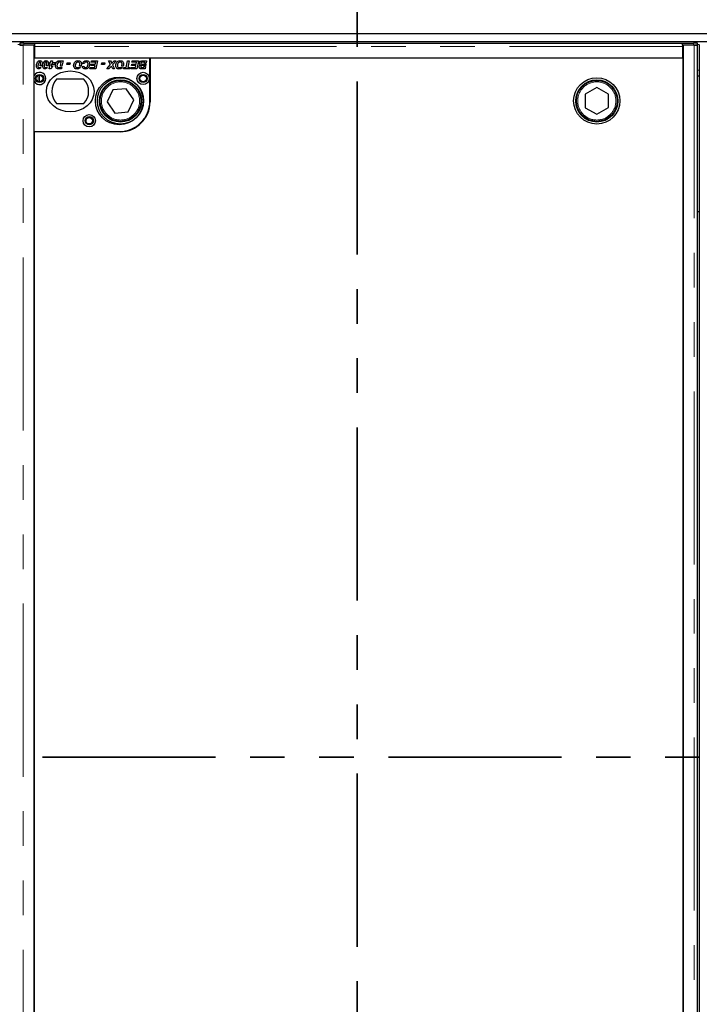
# Model space of a CAD drawing. Units: millimetres. Extents: x 132 to 7495, y 173 to 5490.
# Drawn here: x 1693 to 2192, y 905 to 1628 of the extents above; entities that cross this region are included whole.
import ezdxf

# ---------------------------------------------------------------- set-up
doc = ezdxf.new("R2010")
doc.units = ezdxf.units.MM
doc.header["$LTSCALE"] = 20
doc.linetypes.add('PHANTOM', pattern=[12.7, 6.35, -1.27, 1.27, -1.27, 1.27, -1.27])

msp = doc.modelspace()

# ---------------------------------------------------------------- linework, layer by layer
at = {"color": 7, "linetype": 'PHANTOM', "lineweight": 35}
for p, q in [((1940.99, 1836.56), (1940.99, 336.92)), ((3614.99, 1086.71), (266.99, 1086.71))]:
    msp.add_line(p, q, dxfattribs=at)
at = {"color": 7, "linetype": 'Continuous', "lineweight": 25}
for p, q in [((691.99, 1617.71), (3189.99, 1617.71)), ((691.99, 1611.71), (3189.99, 1611.71)), ((1693.32, 1610.66), (1693.32, 1609.16)), ((1693.35, 1609.15), (1693.89, 1609.08)), ((1703.87, 1609.1), (1695.74, 1609.1)), ((1696.32, 1610.71), (1704.37, 1610.71)), ((1704.37, 1609.21), (1696.32, 1609.21)), ((1703.87, 564.31), (1703.87, 1609.1)), ((1703.87, 1607.93), (1704.37, 1607.86)), ((1704.37, 1605.69), (1703.87, 1605.19)), ((1704.37, 1609.21), (1704.37, 1610.71)), ((1704.37, 1610.66), (2179.87, 1610.66)), ((1704.37, 1609.21), (1704.37, 1609.2)), ((1704.37, 1608.16), (1704.37, 1609.2)), ((1704.37, 1599.71), (1704.37, 1608.16)), ((2179.87, 1609.21), (2179.87, 1610.71)), ((2179.87, 1610.71), (2187.91, 1610.71)), ((2179.87, 1609.2), (2179.87, 1609.21)), ((2187.91, 1609.21), (2179.87, 1609.21)), ((2179.87, 1609.2), (2179.87, 1608.16)), ((2179.87, 1608.16), (2179.87, 1599.71)), ((2180.37, 1607.63), (2179.87, 1607.63)), ((2180.37, 1609.1), (2180.37, 564.31)), ((2188.49, 1609.1), (2180.37, 1609.1)), ((2190.35, 1609.08), (2190.88, 1609.15)), ((2190.91, 1609.16), (2190.91, 1610.66)), ((2190.99, 564.35), (2190.99, 1609.06)), ((2192.24, 1609.06), (2192.24, 564.35)), ((1788.87, 1599.71), (1703.87, 1599.71)), ((1703.87, 1586.77), (1703.87, 1599.71)), ((2179.87, 1599.71), (1704.37, 1599.71)), ((1715.83, 1596.48), (1716.08, 1597.71)), ((1716.08, 1597.71), (1717.25, 1597.71)), ((1717.25, 1597.71), (1717, 1596.48)), ((1723.02, 1597.71), (1725.1, 1597.71)), ((1725.1, 1597.71), (1724.31, 1593.82)), ((1745.64, 1596.71), (1745.87, 1597.71)), ((1745.87, 1597.71), (1750.48, 1597.71)), ((1750.48, 1597.71), (1749.26, 1591.71)), ((1760.03, 1594.88), (1758.56, 1597.71)), ((1758.56, 1597.71), (1759.85, 1597.71)), ((1759.85, 1597.71), (1760.33, 1596.81)), ((1764.02, 1597.71), (1761.37, 1594.69)), ((1761.67, 1596.78), (1762.52, 1597.71)), ((1762.52, 1597.71), (1764.02, 1597.71)), ((1771.49, 1592.71), (1772.5, 1597.71)), ((1772.5, 1597.71), (1773.68, 1597.71)), ((1773.68, 1597.71), (1772.66, 1592.71)), ((1775.64, 1596.71), (1775.87, 1597.71)), ((1775.87, 1597.71), (1780.48, 1597.71)), ((1780.48, 1597.71), (1779.26, 1591.71)), ((1783.69, 1597.71), (1786.48, 1597.71)), ((1786.48, 1597.71), (1786.12, 1595.92)), ((1788.87, 1568.21), (1788.87, 1599.71)), ((2180.49, 1599.61), (1788.99, 1599.61)), ((1788.99, 1599.61), (1788.99, 1567.61)), ((2135.37, 1599.71), (2135.37, 1599.61)), ((2136.37, 1599.71), (2136.37, 1599.61)), ((2180.49, 573.61), (2180.49, 1599.61)), ((1707.49, 1592.71), (1708.83, 1592.71)), ((1709.41, 1593.93), (1708.2, 1593.93)), ((1712.1, 1592.71), (1713.45, 1592.71)), ((1714.02, 1593.93), (1712.82, 1593.93)), ((1714.79, 1595.48), (1715.02, 1596.48)), ((1715.62, 1595.48), (1714.79, 1595.48)), ((1714.87, 1591.79), (1715.62, 1595.48)), ((1715.97, 1591.79), (1714.87, 1591.79)), ((1715.02, 1596.48), (1715.83, 1596.48)), ((1717.55, 1593.64), (1715.97, 1591.79)), ((1716.42, 1594.71), (1716.42, 1593.64)), ((1716.64, 1594.71), (1716.42, 1594.71)), ((1716.42, 1593.63), (1716.43, 1593.64)), ((1716.42, 1593.64), (1716.42, 1593.63)), ((1716.43, 1593.64), (1717.55, 1593.64)), ((1716.8, 1595.48), (1716.64, 1594.71)), ((1717.95, 1595.48), (1716.8, 1595.48)), ((1717, 1596.48), (1719.33, 1596.48)), ((1717.31, 1594.71), (1717.95, 1595.48)), ((1718.46, 1594.71), (1717.31, 1594.71)), ((1719.12, 1595.5), (1718.46, 1594.71)), ((1719.33, 1596.48), (1719.12, 1595.5)), ((1722.16, 1592.71), (1724.08, 1592.71)), ((1723.88, 1591.71), (1722.28, 1591.71)), ((1723.72, 1596.71), (1723.08, 1596.71)), ((1723.13, 1593.82), (1723.72, 1596.71)), ((1724.31, 1593.82), (1723.13, 1593.82)), ((1724.08, 1592.71), (1723.88, 1591.71)), ((1727.87, 1594.94), (1728.1, 1596.1)), ((1730.1, 1594.94), (1727.87, 1594.94)), ((1728.1, 1596.1), (1730.33, 1596.1)), ((1730.33, 1596.1), (1730.1, 1594.94)), ((1736.19, 1592.82), (1737.81, 1592.82)), ((1738.35, 1593.82), (1737.11, 1593.82)), ((1739.18, 1593.52), (1740.33, 1593.63)), ((1740.64, 1595.56), (1739.48, 1595.75)), ((1744.87, 1591.71), (1745.1, 1592.71)), ((1749.26, 1591.71), (1744.87, 1591.71)), ((1745.1, 1592.71), (1748.29, 1592.71)), ((1745.41, 1594.1), (1745.64, 1595.1)), ((1748.57, 1594.1), (1745.41, 1594.1)), ((1749.11, 1596.71), (1745.64, 1596.71)), ((1745.64, 1595.1), (1748.78, 1595.1)), ((1748.29, 1592.71), (1748.57, 1594.1)), ((1748.78, 1595.1), (1749.11, 1596.71)), ((1753.25, 1594.94), (1753.48, 1596.1)), ((1755.48, 1594.94), (1753.25, 1594.94)), ((1753.48, 1596.1), (1755.71, 1596.1)), ((1755.71, 1596.1), (1755.48, 1594.94)), ((1757.25, 1591.71), (1760.03, 1594.88)), ((1758.76, 1591.71), (1757.25, 1591.71)), ((1759.73, 1592.79), (1758.76, 1591.71)), ((1761.67, 1591.71), (1761.06, 1592.85)), ((1761.37, 1594.69), (1762.87, 1591.71)), ((1762.87, 1591.71), (1761.67, 1591.71)), ((1767.12, 1592.82), (1768.73, 1592.82)), ((1769.27, 1593.82), (1768.03, 1593.82)), ((1769.41, 1591.71), (1769.64, 1592.71)), ((1774.1, 1591.71), (1769.41, 1591.71)), ((1769.64, 1592.71), (1771.49, 1592.71)), ((1772.66, 1592.71), (1774.33, 1592.71)), ((1774.33, 1592.71), (1774.1, 1591.71)), ((1774.87, 1591.71), (1775.1, 1592.71)), ((1779.26, 1591.71), (1774.87, 1591.71)), ((1775.1, 1592.71), (1778.29, 1592.71)), ((1775.41, 1594.1), (1775.64, 1595.1)), ((1778.57, 1594.1), (1775.41, 1594.1)), ((1779.11, 1596.71), (1775.64, 1596.71)), ((1775.64, 1595.1), (1778.78, 1595.1)), ((1778.29, 1592.71), (1778.57, 1594.1)), ((1778.78, 1595.1), (1779.11, 1596.71)), ((1785.27, 1591.71), (1783.23, 1591.71)), ((1783.25, 1595.17), (1785.97, 1595.17)), ((1783.3, 1592.71), (1784.29, 1592.71)), ((1784.59, 1594.17), (1783.62, 1594.17)), ((1785.11, 1596.71), (1783.87, 1596.71)), ((1784.29, 1592.71), (1784.44, 1593.44)), ((1784.44, 1593.44), (1785.62, 1593.44)), ((1784.59, 1594.17), (1784.59, 1594.17)), ((1785.77, 1594.17), (1784.59, 1594.17)), ((1784.94, 1595.92), (1785.11, 1596.71)), ((1786.12, 1595.92), (1784.94, 1595.92)), ((1785.62, 1593.44), (1785.27, 1591.71)), ((1785.97, 1595.17), (1785.77, 1594.17)), ((1703.87, 1545.71), (1703.87, 1582.65)), ((1740.43, 1584.21), (1720.31, 1584.21)), ((2190.99, 1586.71), (2192.24, 1586.71)), ((1761.7, 1576.29), (1757.48, 1567.43)), ((1771.49, 1577.07), (1761.7, 1576.29)), ((1777.05, 1568.99), (1771.49, 1577.07)), ((2116.93, 1578.02), (2108.45, 1573.08)), ((2125.45, 1573.15), (2116.93, 1578.02)), ((1772.83, 1560.12), (1777.05, 1568.99)), ((2108.45, 1573.08), (2108.49, 1563.26)), ((2125.49, 1563.34), (2125.45, 1573.15)), ((1720.31, 1566.21), (1740.43, 1566.21)), ((1757.48, 1567.43), (1763.05, 1559.35)), ((2108.49, 1563.26), (2117.01, 1558.39)), ((2117.01, 1558.39), (2125.49, 1563.34)), ((1763.05, 1559.35), (1772.83, 1560.12)), ((1703.87, 1545.71), (1766.37, 1545.71)), ((1703.99, 1545.61), (1703.99, 627.61)), ((1766.99, 1545.61), (1703.99, 1545.61)), ((2192.24, 1486.71), (2190.99, 1486.71))]:
    msp.add_line(p, q, dxfattribs=at)
at = {"color": 8, "linetype": 'PHANTOM', "lineweight": 18}
for p, q in [((1691.91, 1609.71), (1693.32, 1609.71)), ((1695.74, 564.31), (1695.74, 1609.1)), ((1696.32, 1610.71), (1696.32, 1609.21)), ((2179.87, 1608.16), (1704.37, 1608.16)), ((2187.91, 1609.21), (2187.91, 1610.71)), ((2188.49, 1609.1), (2188.49, 564.31)), ((2190.91, 1609.71), (2192.32, 1609.71)), ((2190.99, 1590.71), (2192.24, 1590.71)), ((1706.7, 1586.81), (1706.7, 1582.62)), ((1707.69, 1587.11), (1707.69, 1582.32)), ((1706.7, 1545.71), (1706.7, 1545.61)), ((1707.69, 1545.71), (1707.69, 1545.61))]:
    msp.add_line(p, q, dxfattribs=at)
at = {"color": 7, "linetype": 'Continuous', "lineweight": 25, "flags": 128}
for points in [[(1696.32, 1609.21), (1695.69, 1609.21), (1695.08, 1609.2), (1694.53, 1609.2), (1694.06, 1609.19), (1693.69, 1609.18), (1693.45, 1609.17), (1693.33, 1609.16), (1693.35, 1609.15)], [(2190.88, 1609.15), (2190.91, 1609.16), (2190.79, 1609.17), (2190.54, 1609.18), (2190.18, 1609.19), (2189.71, 1609.2), (2189.16, 1609.2), (2188.55, 1609.21), (2187.91, 1609.21)]]:
    msp.add_lwpolyline(points, dxfattribs=at)
at = {"color": 7, "linetype": 'Continuous', "lineweight": 25}
for centre, radius in [((1707.87, 1584.71), 3), ((1707.87, 1584.71), 2.4), ((1766.37, 1568.21), 17.5), ((1767.27, 1568.21), 17), ((1767.27, 1568.21), 15.5), ((1767.27, 1568.21), 15), ((1783.87, 1584.71), 4.5), ((1783.87, 1584.71), 3), ((1783.87, 1584.71), 2.4), ((2116.97, 1568.21), 17), ((2116.97, 1568.21), 15.5), ((2116.97, 1568.21), 15), ((1744.37, 1553.71), 4.5), ((1744.37, 1553.71), 3), ((1744.37, 1553.71), 2.4)]:
    msp.add_circle(centre, radius, dxfattribs=at)
at = {"color": 8, "linetype": 'PHANTOM', "lineweight": 18}
for centre in [(1767.27, 1568.21), (2116.97, 1568.21)]:
    msp.add_circle(centre, 14, dxfattribs=at)
at = {"color": 7, "linetype": 'Continuous', "lineweight": 25}
for centre, radius, start, end in [((1695.5, 1571.68), 39.04, 88.79747, 93.20222), ((2179.16, 1656.79), 48.92, 270.82718, 271.41285), ((2188.73, 1571.68), 39.04, 86.79778, 91.20253), ((1707.87, 1584.71), 4.5, 207.26604, 152.73396), ((1730.37, 1575.21), 13.5, 138.18969, 221.81031), ((1730.37, 1575.21), 13.5, 318.18969, 41.81031), ((1766.37, 1568.21), 22.5, 270, 0), ((1766.99, 1567.61), 22, 270, 0)]:
    msp.add_arc(centre, radius, start, end, dxfattribs=at)
msp.add_ellipse((1730.37, 1575.21), major_axis=(17.5, 0), ratio=0.857143, dxfattribs=at)
for points, knots in [([(1693.26, 1609.06), (1693.25, 1609.06), (1693.24, 1609.06), (1693.33, 1609.07), (1693.53, 1609.08), (1693.84, 1609.08), (1694.24, 1609.09), (1694.7, 1609.09), (1695.21, 1609.1), (1695.57, 1609.1), (1695.74, 1609.1)], [0, 0, 0, 0, 0.047188, 0.183304, 0.31942, 0.455536, 0.591652, 0.727768, 0.863884, 1, 1, 1, 1]), ([(2188.49, 1609.1), (2188.67, 1609.1), (2189.03, 1609.1), (2189.54, 1609.09), (2190, 1609.09), (2190.39, 1609.08), (2190.7, 1609.08), (2190.9, 1609.07), (2191, 1609.06), (2190.98, 1609.06), (2190.98, 1609.06)], [0, 0, 0, 0, 0.136116, 0.272232, 0.408348, 0.544464, 0.68058, 0.816696, 0.952812, 1, 1, 1, 1]), ([(1705.48, 1593.76), (1705.52, 1594.19), (1705.59, 1595.07), (1706.01, 1596.31), (1706.64, 1597.24), (1707.39, 1597.72), (1707.83, 1597.77), (1708.05, 1597.79)], [0, 0, 0, 0, 0.250452, 0.501008, 0.750197, 0.875182, 1, 1, 1, 1]), ([(1708.01, 1596.87), (1707.95, 1596.86), (1707.82, 1596.85), (1707.62, 1596.75), (1707.51, 1596.64), (1707.44, 1596.56)], [0, 0, 0, 0, 0.280181, 0.560258, 1, 1, 1, 1]), ([(1708.56, 1595.99), (1708.56, 1596.19), (1708.55, 1596.44), (1708.4, 1596.69), (1708.29, 1596.79), (1708.16, 1596.86), (1708.06, 1596.86), (1708.01, 1596.87)], [0, 0, 0, 0, 0.498743, 0.62394, 0.749253, 0.874701, 1, 1, 1, 1]), ([(1708.05, 1597.79), (1708.33, 1597.75), (1708.88, 1597.68), (1709.62, 1596.91), (1709.68, 1596.19), (1709.71, 1595.75)], [0, 0, 0, 0, 0.280015, 0.560168, 1, 1, 1, 1]), ([(1710.1, 1593.76), (1710.13, 1594.19), (1710.21, 1595.07), (1710.63, 1596.31), (1711.25, 1597.24), (1712.01, 1597.72), (1712.44, 1597.77), (1712.66, 1597.79)], [0, 0, 0, 0, 0.250452, 0.501008, 0.750197, 0.875182, 1, 1, 1, 1]), ([(1712.63, 1596.87), (1712.56, 1596.86), (1712.44, 1596.85), (1712.23, 1596.75), (1712.12, 1596.64), (1712.05, 1596.56)], [0, 0, 0, 0, 0.280181, 0.560258, 1, 1, 1, 1]), ([(1713.18, 1595.99), (1713.17, 1596.19), (1713.17, 1596.44), (1713.01, 1596.69), (1712.91, 1596.79), (1712.77, 1596.86), (1712.68, 1596.86), (1712.63, 1596.87)], [0, 0, 0, 0, 0.498743, 0.62394, 0.749253, 0.874701, 1, 1, 1, 1]), ([(1712.66, 1597.79), (1712.94, 1597.75), (1713.5, 1597.68), (1714.23, 1596.91), (1714.29, 1596.19), (1714.33, 1595.75)], [0, 0, 0, 0, 0.280015, 0.560168, 1, 1, 1, 1]), ([(1719.48, 1594.2), (1719.55, 1594.83), (1719.66, 1595.95), (1720.43, 1596.76), (1720.76, 1597.11)], [0, 0, 0, 0, 0.559589, 1, 1, 1, 1]), ([(1720.76, 1597.11), (1720.95, 1597.24), (1721.29, 1597.47), (1721.68, 1597.57), (1721.86, 1597.62)], [0, 0, 0, 0, 0.559428, 1, 1, 1, 1]), ([(1721.86, 1597.62), (1722.07, 1597.65), (1722.46, 1597.71), (1722.85, 1597.71), (1723.02, 1597.71)], [0, 0, 0, 0, 0.559695, 1, 1, 1, 1]), ([(1732.87, 1594.14), (1732.93, 1594.65), (1733.05, 1595.68), (1733.86, 1596.92), (1735, 1597.67), (1735.81, 1597.75), (1736.22, 1597.79)], [0, 0, 0, 0, 0.2800523, 0.5598017, 0.7798139, 1, 1, 1, 1]), ([(1736.22, 1597.79), (1736.58, 1597.76), (1737.3, 1597.69), (1738.14, 1597.05), (1738.56, 1596.2), (1738.61, 1595.63), (1738.64, 1595.35)], [0, 0, 0, 0, 0.2799556, 0.5591669, 0.7793095, 1, 1, 1, 1]), ([(1739.48, 1595.75), (1739.63, 1596.06), (1739.91, 1596.7), (1740.64, 1597.37), (1741.47, 1597.74), (1742.02, 1597.77), (1742.29, 1597.79)], [0, 0, 0, 0, 0.28016, 0.559621, 0.779714, 1, 1, 1, 1]), ([(1742.29, 1597.79), (1742.66, 1597.76), (1743.4, 1597.7), (1744.24, 1596.99), (1744.6, 1596.1), (1744.62, 1595.52), (1744.64, 1595.23)], [0, 0, 0, 0, 0.280077, 0.558505, 0.778881, 1, 1, 1, 1]), ([(1763.79, 1594.14), (1763.85, 1594.65), (1763.97, 1595.68), (1764.79, 1596.92), (1765.92, 1597.67), (1766.73, 1597.75), (1767.14, 1597.79)], [0, 0, 0, 0, 0.2800523, 0.5598017, 0.7798139, 1, 1, 1, 1]), ([(1767.14, 1597.79), (1767.5, 1597.76), (1768.23, 1597.69), (1769.06, 1597.05), (1769.48, 1596.2), (1769.53, 1595.63), (1769.56, 1595.35)], [0, 0, 0, 0, 0.279956, 0.559167, 0.77931, 1, 1, 1, 1]), ([(1781.1, 1595.79), (1781.12, 1596.02), (1781.18, 1596.47), (1781.54, 1597.07), (1782.36, 1597.68), (1783.14, 1597.7), (1783.69, 1597.71)], [0, 0, 0, 0, 0.186862, 0.373881, 0.560522, 1, 1, 1, 1]), ([(1707.14, 1591.71), (1706.86, 1591.75), (1706.31, 1591.82), (1705.58, 1592.59), (1705.52, 1593.32), (1705.48, 1593.76)], [0, 0, 0, 0, 0.279963, 0.559943, 1, 1, 1, 1]), ([(1706.84, 1594.97), (1706.78, 1594.7), (1706.68, 1594.2), (1706.65, 1593.7), (1706.64, 1593.48)], [0, 0, 0, 0, 0.560117, 1, 1, 1, 1]), ([(1706.64, 1593.48), (1706.65, 1593.29), (1706.65, 1593.04), (1706.81, 1592.8), (1706.92, 1592.71), (1707.05, 1592.64), (1707.14, 1592.64), (1707.19, 1592.63)], [0, 0, 0, 0, 0.498215, 0.623532, 0.749067, 0.874553, 1, 1, 1, 1]), ([(1707.44, 1596.56), (1707.29, 1596.28), (1707.02, 1595.78), (1706.9, 1595.22), (1706.84, 1594.97)], [0, 0, 0, 0, 0.558715, 1, 1, 1, 1]), ([(1708.83, 1592.71), (1708.58, 1592.41), (1708.13, 1591.86), (1707.45, 1591.76), (1707.14, 1591.71)], [0, 0, 0, 0, 0.560443, 1, 1, 1, 1]), ([(1707.19, 1592.63), (1707.25, 1592.64), (1707.35, 1592.65), (1707.45, 1592.69), (1707.49, 1592.71)], [0, 0, 0, 0, 0.559679, 1, 1, 1, 1]), ([(1708.2, 1593.93), (1708.23, 1594.03), (1708.28, 1594.2), (1708.32, 1594.38), (1708.34, 1594.45)], [0, 0, 0, 0, 0.559987, 1, 1, 1, 1]), ([(1708.34, 1594.45), (1708.41, 1594.74), (1708.52, 1595.25), (1708.55, 1595.76), (1708.56, 1595.99)], [0, 0, 0, 0, 0.5601062, 1, 1, 1, 1]), ([(1709.71, 1595.75), (1709.7, 1595.4), (1709.67, 1594.79), (1709.49, 1594.19), (1709.41, 1593.93)], [0, 0, 0, 0, 0.559824, 1, 1, 1, 1]), ([(1711.76, 1591.71), (1711.48, 1591.75), (1710.92, 1591.82), (1710.19, 1592.59), (1710.13, 1593.32), (1710.1, 1593.76)], [0, 0, 0, 0, 0.279963, 0.559943, 1, 1, 1, 1]), ([(1711.46, 1594.97), (1711.4, 1594.7), (1711.3, 1594.2), (1711.27, 1593.7), (1711.25, 1593.48)], [0, 0, 0, 0, 0.560117, 1, 1, 1, 1]), ([(1711.25, 1593.48), (1711.26, 1593.29), (1711.27, 1593.04), (1711.42, 1592.8), (1711.53, 1592.71), (1711.66, 1592.64), (1711.76, 1592.64), (1711.81, 1592.63)], [0, 0, 0, 0, 0.498215, 0.623532, 0.749067, 0.874553, 1, 1, 1, 1]), ([(1712.05, 1596.56), (1711.9, 1596.28), (1711.63, 1595.78), (1711.51, 1595.22), (1711.46, 1594.97)], [0, 0, 0, 0, 0.558715, 1, 1, 1, 1]), ([(1713.45, 1592.71), (1713.2, 1592.41), (1712.75, 1591.86), (1712.06, 1591.76), (1711.76, 1591.71)], [0, 0, 0, 0, 0.560443, 1, 1, 1, 1]), ([(1711.81, 1592.63), (1711.86, 1592.64), (1711.97, 1592.65), (1712.06, 1592.69), (1712.1, 1592.71)], [0, 0, 0, 0, 0.559679, 1, 1, 1, 1]), ([(1712.82, 1593.93), (1712.85, 1594.03), (1712.9, 1594.2), (1712.94, 1594.38), (1712.96, 1594.45)], [0, 0, 0, 0, 0.559987, 1, 1, 1, 1]), ([(1712.96, 1594.45), (1713.02, 1594.74), (1713.14, 1595.25), (1713.16, 1595.76), (1713.18, 1595.99)], [0, 0, 0, 0, 0.5601062, 1, 1, 1, 1]), ([(1714.33, 1595.75), (1714.31, 1595.4), (1714.28, 1594.79), (1714.1, 1594.19), (1714.02, 1593.93)], [0, 0, 0, 0, 0.559824, 1, 1, 1, 1]), ([(1721.43, 1591.73), (1721.11, 1591.8), (1720.46, 1591.92), (1719.62, 1592.84), (1719.54, 1593.68), (1719.48, 1594.2)], [0, 0, 0, 0, 0.2805337, 0.5604739, 1, 1, 1, 1]), ([(1721.52, 1596.32), (1721.23, 1595.96), (1720.71, 1595.33), (1720.66, 1594.52), (1720.64, 1594.16)], [0, 0, 0, 0, 0.55862, 1, 1, 1, 1]), ([(1720.64, 1594.16), (1720.64, 1594), (1720.65, 1593.69), (1720.79, 1593.27), (1721.05, 1592.94), (1721.27, 1592.84), (1721.38, 1592.79)], [0, 0, 0, 0, 0.280662, 0.560228, 0.780309, 1, 1, 1, 1]), ([(1721.38, 1592.79), (1721.53, 1592.76), (1721.78, 1592.71), (1722.05, 1592.71), (1722.16, 1592.71)], [0, 0, 0, 0, 0.559407, 1, 1, 1, 1]), ([(1722.28, 1591.71), (1722.12, 1591.71), (1721.84, 1591.71), (1721.56, 1591.73), (1721.43, 1591.73)], [0, 0, 0, 0, 0.560044, 1, 1, 1, 1]), ([(1723.08, 1596.71), (1722.77, 1596.72), (1722.2, 1596.74), (1721.72, 1596.45), (1721.52, 1596.32)], [0, 0, 0, 0, 0.562324, 1, 1, 1, 1]), ([(1735.32, 1591.63), (1734.95, 1591.67), (1734.21, 1591.74), (1733.37, 1592.41), (1732.93, 1593.27), (1732.89, 1593.85), (1732.87, 1594.14)], [0, 0, 0, 0, 0.27998, 0.559019, 0.779241, 1, 1, 1, 1]), ([(1736.09, 1596.79), (1735.75, 1596.72), (1735.06, 1596.57), (1734.25, 1595.56), (1734.11, 1594.68), (1734.02, 1594.15)], [0, 0, 0, 0, 0.278853, 0.559559, 1, 1, 1, 1]), ([(1734.02, 1594.15), (1734.04, 1593.93), (1734.07, 1593.5), (1734.41, 1592.98), (1734.89, 1592.68), (1735.23, 1592.65), (1735.4, 1592.63)], [0, 0, 0, 0, 0.280508, 0.559533, 0.779592, 1, 1, 1, 1]), ([(1737.81, 1592.82), (1737.42, 1592.44), (1736.72, 1591.75), (1735.75, 1591.67), (1735.32, 1591.63)], [0, 0, 0, 0, 0.558736, 1, 1, 1, 1]), ([(1735.4, 1592.63), (1735.56, 1592.64), (1735.83, 1592.66), (1736.08, 1592.77), (1736.19, 1592.82)], [0, 0, 0, 0, 0.559809, 1, 1, 1, 1]), ([(1737.48, 1595.33), (1737.46, 1595.55), (1737.42, 1595.97), (1737.06, 1596.46), (1736.59, 1596.75), (1736.25, 1596.78), (1736.09, 1596.79)], [0, 0, 0, 0, 0.279991, 0.55954, 0.779552, 1, 1, 1, 1]), ([(1737.11, 1593.82), (1737.23, 1594.09), (1737.45, 1594.57), (1737.47, 1595.1), (1737.48, 1595.33)], [0, 0, 0, 0, 0.559634, 1, 1, 1, 1]), ([(1738.48, 1594.24), (1738.46, 1594.16), (1738.42, 1594.02), (1738.37, 1593.88), (1738.35, 1593.82)], [0, 0, 0, 0, 0.559984, 1, 1, 1, 1]), ([(1738.64, 1595.35), (1738.63, 1595.14), (1738.61, 1594.77), (1738.52, 1594.4), (1738.48, 1594.24)], [0, 0, 0, 0, 0.559864, 1, 1, 1, 1]), ([(1741.46, 1591.63), (1741.15, 1591.66), (1740.54, 1591.7), (1739.78, 1592.15), (1739.32, 1592.81), (1739.22, 1593.28), (1739.18, 1593.52)], [0, 0, 0, 0, 0.28039, 0.559602, 0.779589, 1, 1, 1, 1]), ([(1740.33, 1593.63), (1740.37, 1593.48), (1740.44, 1593.17), (1740.74, 1592.82), (1741.12, 1592.66), (1741.37, 1592.64), (1741.49, 1592.63)], [0, 0, 0, 0, 0.280676, 0.559282, 0.779311, 1, 1, 1, 1]), ([(1742.2, 1596.79), (1742, 1596.77), (1741.61, 1596.72), (1740.99, 1596.31), (1740.77, 1595.84), (1740.64, 1595.56)], [0, 0, 0, 0, 0.280321, 0.560894, 1, 1, 1, 1]), ([(1744.64, 1595.23), (1744.59, 1594.72), (1744.5, 1593.72), (1743.74, 1592.5), (1742.64, 1591.76), (1741.86, 1591.68), (1741.46, 1591.63)], [0, 0, 0, 0, 0.2803365, 0.5598949, 0.7799274, 1, 1, 1, 1]), ([(1741.49, 1592.63), (1741.72, 1592.66), (1742.17, 1592.72), (1742.75, 1593.13), (1743.31, 1593.96), (1743.41, 1594.73), (1743.48, 1595.27)], [0, 0, 0, 0, 0.1866517, 0.3734472, 0.5607003, 1, 1, 1, 1]), ([(1743.48, 1595.27), (1743.47, 1595.48), (1743.45, 1595.9), (1743.15, 1596.42), (1742.7, 1596.74), (1742.37, 1596.77), (1742.2, 1596.79)], [0, 0, 0, 0, 0.280853, 0.560028, 0.779937, 1, 1, 1, 1]), ([(1760.59, 1593.8), (1760.43, 1593.61), (1760.15, 1593.27), (1759.86, 1592.94), (1759.73, 1592.79)], [0, 0, 0, 0, 0.560003, 1, 1, 1, 1]), ([(1760.33, 1596.81), (1760.42, 1596.62), (1760.6, 1596.28), (1760.75, 1595.93), (1760.82, 1595.78)], [0, 0, 0, 0, 0.560042, 1, 1, 1, 1]), ([(1760.64, 1593.69), (1760.63, 1593.71), (1760.61, 1593.74), (1760.6, 1593.78), (1760.59, 1593.8)], [0, 0, 0, 0, 0.559904, 1, 1, 1, 1]), ([(1761.06, 1592.85), (1760.98, 1593), (1760.84, 1593.28), (1760.7, 1593.56), (1760.64, 1593.69)], [0, 0, 0, 0, 0.5599978, 1, 1, 1, 1]), ([(1760.82, 1595.78), (1760.97, 1595.97), (1761.25, 1596.31), (1761.54, 1596.64), (1761.67, 1596.78)], [0, 0, 0, 0, 0.559904, 1, 1, 1, 1]), ([(1766.25, 1591.63), (1765.87, 1591.67), (1765.13, 1591.74), (1764.29, 1592.41), (1763.85, 1593.27), (1763.81, 1593.85), (1763.79, 1594.14)], [0, 0, 0, 0, 0.27998, 0.559019, 0.779241, 1, 1, 1, 1]), ([(1767.01, 1596.79), (1766.67, 1596.72), (1765.99, 1596.57), (1765.18, 1595.56), (1765.03, 1594.68), (1764.95, 1594.15)], [0, 0, 0, 0, 0.278853, 0.559559, 1, 1, 1, 1]), ([(1764.95, 1594.15), (1764.96, 1593.93), (1764.99, 1593.5), (1765.33, 1592.98), (1765.82, 1592.68), (1766.16, 1592.65), (1766.33, 1592.63)], [0, 0, 0, 0, 0.280508, 0.559533, 0.779592, 1, 1, 1, 1]), ([(1768.73, 1592.82), (1768.34, 1592.44), (1767.64, 1591.75), (1766.67, 1591.67), (1766.25, 1591.63)], [0, 0, 0, 0, 0.558736, 1, 1, 1, 1]), ([(1766.33, 1592.63), (1766.48, 1592.64), (1766.76, 1592.66), (1767.01, 1592.77), (1767.12, 1592.82)], [0, 0, 0, 0, 0.559809, 1, 1, 1, 1]), ([(1768.41, 1595.33), (1768.39, 1595.55), (1768.35, 1595.97), (1767.99, 1596.46), (1767.51, 1596.75), (1767.18, 1596.78), (1767.01, 1596.79)], [0, 0, 0, 0, 0.279991, 0.55954, 0.779552, 1, 1, 1, 1]), ([(1768.03, 1593.82), (1768.15, 1594.09), (1768.37, 1594.57), (1768.4, 1595.1), (1768.41, 1595.33)], [0, 0, 0, 0, 0.559634, 1, 1, 1, 1]), ([(1769.4, 1594.24), (1769.38, 1594.16), (1769.34, 1594.02), (1769.29, 1593.88), (1769.27, 1593.82)], [0, 0, 0, 0, 0.559984, 1, 1, 1, 1]), ([(1769.56, 1595.35), (1769.55, 1595.14), (1769.53, 1594.77), (1769.44, 1594.4), (1769.4, 1594.24)], [0, 0, 0, 0, 0.559864, 1, 1, 1, 1]), ([(1780.95, 1593.18), (1780.96, 1593.36), (1780.99, 1593.72), (1781.33, 1594.29), (1781.76, 1594.49), (1782.02, 1594.61)], [0, 0, 0, 0, 0.2808606, 0.5611373, 1, 1, 1, 1]), ([(1782.31, 1591.75), (1782.11, 1591.79), (1781.71, 1591.87), (1781.24, 1592.22), (1780.98, 1592.7), (1780.96, 1593.02), (1780.95, 1593.18)], [0, 0, 0, 0, 0.280592, 0.559652, 0.779653, 1, 1, 1, 1]), ([(1782.02, 1594.61), (1781.88, 1594.66), (1781.59, 1594.77), (1781.3, 1595.08), (1781.13, 1595.43), (1781.11, 1595.67), (1781.1, 1595.79)], [0, 0, 0, 0, 0.280017, 0.559586, 0.779798, 1, 1, 1, 1]), ([(1783.62, 1594.17), (1783.28, 1594.18), (1782.87, 1594.18), (1782.42, 1593.97), (1782.24, 1593.8), (1782.12, 1593.57), (1782.11, 1593.41), (1782.1, 1593.33)], [0, 0, 0, 0, 0.499804, 0.625011, 0.749929, 0.875028, 1, 1, 1, 1]), ([(1782.1, 1593.33), (1782.11, 1593.25), (1782.12, 1593.08), (1782.3, 1592.84), (1782.5, 1592.78), (1782.62, 1592.74)], [0, 0, 0, 0, 0.28092, 0.561073, 1, 1, 1, 1]), ([(1783.87, 1596.71), (1783.52, 1596.72), (1783.08, 1596.74), (1782.61, 1596.52), (1782.42, 1596.33), (1782.28, 1596.11), (1782.26, 1595.93), (1782.25, 1595.85)], [0, 0, 0, 0, 0.499993, 0.625076, 0.750135, 0.875143, 1, 1, 1, 1]), ([(1782.25, 1595.85), (1782.27, 1595.73), (1782.3, 1595.56), (1782.45, 1595.39), (1782.73, 1595.19), (1783.02, 1595.18), (1783.25, 1595.17)], [0, 0, 0, 0, 0.249029, 0.374887, 0.500541, 1, 1, 1, 1]), ([(1783.23, 1591.71), (1783.06, 1591.71), (1782.75, 1591.71), (1782.44, 1591.74), (1782.31, 1591.75)], [0, 0, 0, 0, 0.560116, 1, 1, 1, 1]), ([(1782.62, 1592.74), (1782.75, 1592.73), (1782.97, 1592.71), (1783.2, 1592.71), (1783.3, 1592.71)], [0, 0, 0, 0, 0.559834, 1, 1, 1, 1])]:
    msp.add_open_spline(points, degree=3, knots=knots, dxfattribs=at)

doc.saveas('drawing.dxf')
